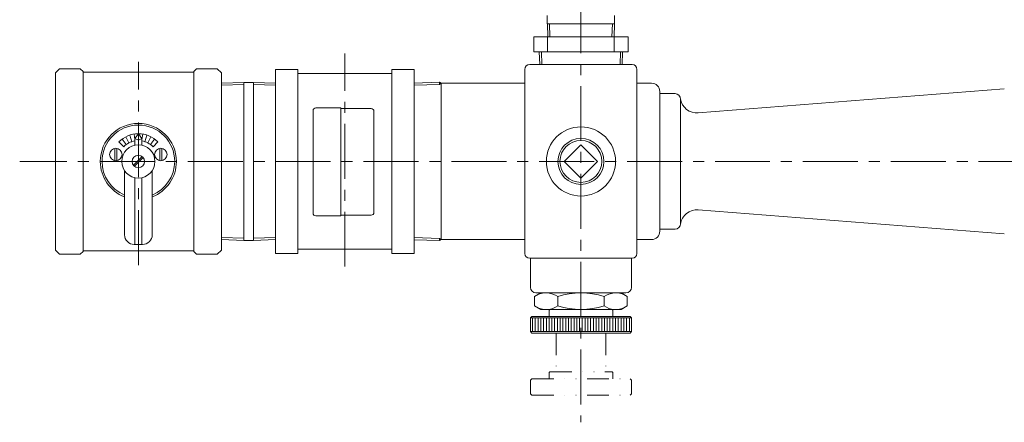
# Model space of a CAD drawing. Units: millimetres. Extents: x -950 to 950, y -657 to 689.
# Drawn here: x -296 to 416, y -168 to 123 of the extents above; entities that cross this region are included whole.
import ezdxf

# ---------------------------------------------------------------- set-up
doc = ezdxf.new("R2010")
doc.units = ezdxf.units.MM
doc.header["$LTSCALE"] = 1.25
doc.linetypes.add('CENTER', pattern=[50.8, 31.75, -6.35, 6.35, -6.35])
doc.linetypes.add('DIVIDE', pattern=[31.75, 12.7, -6.35, 0, -6.35, 0, -6.35])
for name, color, linetype in [('Layer0003', 7, 'Continuous'), ('Layer0004', 7, 'Continuous'), ('Layer0005', 7, 'Continuous'), ('Layer0006', 7, 'Continuous'), ('Layer0008', 7, 'Continuous'), ('Layer0009', 7, 'Continuous')]:
    doc.layers.add(name, color=color, linetype=linetype)

# ---------------------------------------------------------------- blocks, each defined once
blk = doc.blocks.new('DC_GROUP_HLGB-4R_5')
at = {"layer": 'Layer0005', "color": 7, "linetype": 'Continuous', "lineweight": 13}
for start, end in [(0, 180), (180, 248.67631), (291.32369, 0)]:
    blk.add_arc((-209.83, 20.85), 27.5, start, end, dxfattribs=at)
blk = doc.blocks.new('DC_GROUP_HLGB-4R_7')
at = {"color": 7, "linetype": 'Continuous', "lineweight": 13}
for p, q in [((-83.63, 57.53), (-83.63, -16.47)), ((-81.63, 59.53), (-63.63, 59.53)), ((-63.63, 59.53), (-63.63, -18.47)), ((-41.63, 59.03), (-63.63, 59.03)), ((-39.63, -15.97), (-39.63, 57.03)), ((-81.63, -18.47), (-63.63, -18.47)), ((-41.63, -17.97), (-63.63, -17.97))]:
    blk.add_line(p, q, dxfattribs=at)
for centre, start, end in [((-81.63, 57.53), 90, 180), ((-41.63, 57.03), 0, 90), ((-81.63, -16.47), 180, 270), ((-41.63, -15.97), 270, 0)]:
    blk.add_arc(centre, 2, start, end, dxfattribs=at)
blk = doc.blocks.new('DC_GROUP_HLGB-4R_61')
at = {"layer": 'Layer0003', "color": 7, "linetype": 'Continuous', "lineweight": 18}
for p, q in [((97.95, 20.85), (109.97, 32.87)), ((109.97, 32.87), (122, 20.85)), ((97.95, 20.85), (109.97, 8.83)), ((109.97, 8.83), (122, 20.85))]:
    blk.add_line(p, q, dxfattribs=at)
blk.add_circle((109.97, 20.85), 16.62, dxfattribs=at)
at = {"layer": 'Layer0004', "color": 150, "linetype": 'Continuous', "lineweight": 18}
blk.add_circle((109.97, 20.85), 15.15, dxfattribs=at)

msp = doc.modelspace()

# ---------------------------------------------------------------- linework, layer by layer
at = {"color": 7, "linetype": 'Continuous', "lineweight": 13}
msp.add_circle((109.97, 20.85), 25, dxfattribs=at)
at = {"layer": 'Layer0004', "color": 7, "linetype": 'Continuous', "lineweight": 18}
for p, q in [((85.67, 120.27), (85.67, 126.27)), ((134.27, 120.27), (134.27, 126.27)), ((85.67, 120.27), (134.27, 120.27)), ((85.78, 120.27), (86.07, 110.97)), ((134.17, 120.27), (133.88, 110.97)), ((75.88, 110.97), (75.88, 99.97)), ((144.07, 110.97), (75.88, 110.97)), ((85.87, 110.97), (85.87, 99.97)), ((109.97, 110.97), (109.97, 99.97)), ((134.08, 110.97), (134.08, 99.97)), ((144.07, 110.97), (144.07, 99.97)), ((144.07, 99.97), (75.88, 99.97)), ((79.88, 99.97), (80.17, 90.85)), ((140.07, 99.97), (139.78, 90.85)), ((-266.83, 87.85), (-269.83, 84.85)), ((-266.83, 87.85), (-251.83, 87.85)), ((-249.83, 85.85), (-251.83, 87.85)), ((-249.83, 85.85), (-249.83, -44.15)), ((-169.83, 85.85), (-167.83, 87.85)), ((-169.83, 85.85), (-169.83, -44.15)), ((-152.83, 87.85), (-167.83, 87.85)), ((-149.83, 84.85), (-152.83, 87.85)), ((-110.63, -45.65), (-110.63, 87.35)), ((-110.63, 87.35), (-94.63, 87.35)), ((-94.63, 87.35), (-94.63, -45.65)), ((-10.63, 87.35), (-26.63, 87.35)), ((-26.63, 87.35), (-26.63, -45.65)), ((-10.63, 87.35), (-10.63, -45.65)), ((69.47, 87.35), (69.47, -45.65)), ((72.97, 90.85), (146.97, 90.85)), ((150.47, 87.35), (150.47, -45.65)), ((-269.83, 84.85), (-269.83, -43.15)), ((-249.83, 85.35), (-169.83, 85.35)), ((-149.83, 84.85), (-149.83, -43.15)), ((-26.63, 84.35), (-94.63, 84.35)), ((-133.73, 77.87), (-149.83, 77.36)), ((-149.83, -35.67), (-149.83, 77.36)), ((-126.73, 78), (-133.73, 78)), ((-133.73, -36.3), (-133.73, 78)), ((-126.73, -36.3), (-126.73, 78)), ((-126.73, 77.87), (-110.63, 77.36)), ((7.7, 78.08), (-10.63, 77.51)), ((8.97, 77.35), (7.7, 78.08)), ((7.7, 78.08), (7.7, 76.46)), ((8.97, 77.35), (8.97, -35.65)), ((8.97, 77.35), (69.47, 77.35)), ((150.47, 77.35), (160.97, 77.35)), ((166.97, 71.35), (166.97, -29.65)), ((415.92, 73.26), (194.79, 55.86)), ((166.97, 69.85), (177.97, 69.85)), ((181.97, 65.85), (181.97, -24.15)), ((-219.83, 14.21), (-219.83, -32.15)), ((-212.33, 9.11), (-212.33, -39.15)), ((-207.33, 9.11), (-207.33, -39.15)), ((-199.83, 14.21), (-199.83, -32.15)), ((415.92, -31.56), (194.79, -14.16)), ((166.97, -28.15), (177.97, -28.15)), ((7.7, -34.76), (7.7, -36.39)), ((-206.83, -39.15), (-212.83, -39.15)), ((-133.73, -36.17), (-149.83, -35.67)), ((-126.73, -36.3), (-133.73, -36.3)), ((-126.73, -36.17), (-110.63, -35.67)), ((-26.63, -42.65), (-94.63, -42.65)), ((7.7, -36.39), (-10.63, -35.82)), ((8.97, -35.65), (7.7, -36.39)), ((8.97, -35.65), (69.47, -35.65)), ((150.47, -35.65), (160.97, -35.65)), ((-266.83, -46.15), (-269.83, -43.15)), ((-266.83, -46.15), (-251.83, -46.15)), ((-249.83, -44.15), (-251.83, -46.15)), ((-249.83, -43.65), (-169.83, -43.65)), ((-169.83, -44.15), (-167.83, -46.15)), ((-152.83, -46.15), (-167.83, -46.15)), ((-149.83, -43.15), (-152.83, -46.15)), ((-110.63, -45.65), (-94.63, -45.65)), ((-10.63, -45.65), (-26.63, -45.65)), ((72.97, -49.15), (146.97, -49.15)), ((73.47, -49.15), (73.47, -70.15)), ((146.47, -49.15), (146.47, -70.15)), ((80.97, -74.15), (76.49, -76.74)), ((76.49, -76.74), (76.49, -83.56)), ((77.47, -74.15), (142.47, -74.15)), ((135.09, -74.15), (84.86, -74.15)), ((93.23, -76.74), (93.23, -83.56)), ((126.72, -76.74), (126.72, -83.56)), ((138.97, -74.15), (143.46, -76.74)), ((143.46, -76.74), (143.46, -83.56)), ((80.97, -86.15), (76.49, -83.56)), ((138.97, -86.15), (143.46, -83.56)), ((74.47, -91.15), (73.47, -92.15)), ((73.47, -92.15), (73.47, -102.15)), ((73.47, -92.15), (146.47, -92.15)), ((74.47, -91.15), (145.47, -91.15)), ((80.97, -86.15), (138.97, -86.15)), ((87.47, -86.15), (86.97, -86.65)), ((86.97, -86.65), (86.97, -91.15)), ((132.47, -86.15), (132.97, -86.65)), ((132.97, -86.65), (132.97, -91.15)), ((145.47, -91.15), (146.47, -92.15)), ((146.47, -92.15), (146.47, -102.15)), ((74.47, -103.15), (73.47, -102.15)), ((73.47, -102.15), (146.47, -102.15)), ((74.47, -103.15), (145.47, -103.15)), ((145.47, -103.15), (146.47, -102.15))]:
    msp.add_line(p, q, dxfattribs=at)
for centre, radius in [((-226.08, 25.82), 4.5), ((-209.83, 20.85), 12), ((-193.57, 25.82), 4.5), ((-209.83, 20.85), 4.5)]:
    msp.add_circle(centre, radius, dxfattribs=at)
for centre, radius, start, end in [((72.97, 87.35), 3.5, 90, 180), ((146.97, 87.35), 3.5, 0, 90), ((160.97, 71.35), 6, 0, 90), ((177.97, 65.85), 4, 0, 90), ((193.85, 67.82), 12, 188.17637, 274.5), ((193.85, -26.12), 12, 85.5, 171.82363), ((177.97, -24.15), 4, 270, 0), ((-212.83, -32.15), 7, 180, 270), ((-206.83, -32.15), 7, 270, 0), ((160.97, -29.65), 6, 270, 0), ((72.97, -45.65), 3.5, 180, 270), ((146.97, -45.65), 3.5, 270, 0), ((77.47, -70.15), 4, 180, 270), ((142.47, -70.15), 4, 270, 0), ((84.86, -88.98), 14.82, 55.61575, 115.61575), ((109.97, -129.56), 55.41, 72.41205, 107.58795), ((135.09, -88.98), 14.82, 64.38425, 124.38425), ((84.86, -71.33), 14.82, 244.38425, 304.38425), ((109.97, -30.74), 55.41, 252.41205, 287.58795), ((135.09, -71.33), 14.82, 235.61575, 295.61575)]:
    msp.add_arc(centre, radius, start, end, dxfattribs=at)
at = {"layer": 'Layer0005', "color": 150, "linetype": 'Continuous', "lineweight": 13}
for p, q in [((87.26, 120.27), (87.55, 110.97)), ((132.69, 120.27), (132.4, 110.97)), ((81.36, 99.97), (81.65, 90.85)), ((138.59, 99.97), (138.3, 90.85)), ((-133.73, 76.39), (-149.83, 75.88)), ((-126.73, 76.39), (-110.63, 75.88)), ((7.7, 76.46), (-10.63, 75.88)), ((7.7, 76.46), (8.97, 77.35)), ((-218.64, 32.98), (-221.58, 37.03)), ((-216.64, 34.21), (-218.91, 38.67)), ((-214.46, 35.11), (-216.01, 39.87)), ((-212.33, 36.63), (-212.95, 40.6)), ((-207.33, 36.63), (-206.7, 40.6)), ((-205.19, 35.11), (-203.65, 39.87)), ((-203.02, 34.21), (-200.75, 38.67)), ((-201.01, 32.98), (-198.07, 37.03)), ((-226.83, 30.25), (-226.83, 21.38)), ((-225.33, 30.25), (-225.33, 21.38)), ((-220.43, 31.45), (-223.97, 34.99)), ((-199.22, 31.45), (-195.68, 34.99)), ((-194.32, 30.25), (-194.32, 21.38)), ((-192.82, 30.25), (-192.82, 21.38)), ((-207.02, 24.36), (-213.34, 18.04)), ((-206.31, 23.66), (-212.63, 17.33)), ((-133.73, -34.69), (-149.83, -34.19)), ((-126.73, -34.69), (-110.63, -34.19)), ((7.7, -34.76), (-10.63, -34.19)), ((7.7, -34.76), (8.97, -35.65))]:
    msp.add_line(p, q, dxfattribs=at)
at = {"layer": 'Layer0005', "color": 7, "linetype": 'Continuous', "lineweight": 13}
for p, q in [((-209.83, 40.85), (-212.33, 37.35)), ((-212.33, 37.35), (-209.83, 36.31)), ((-212.33, 37.35), (-212.33, 32.58)), ((-209.83, 40.85), (-207.33, 37.35)), ((-207.33, 37.35), (-209.83, 36.31)), ((-207.33, 37.35), (-207.33, 32.58))]:
    msp.add_line(p, q, dxfattribs=at)
at = {"layer": 'Layer0005', "color": 150, "linetype": 'Continuous', "lineweight": 13}
for radius, start, end in [(26.25, 0, 180), (20, 90, 135), (15, 99.59407, 135), (20, 45, 90), (15, 45, 80.40593), (26.25, 180, 247.60731), (26.25, 292.39269, 0)]:
    msp.add_arc((-209.83, 20.85), radius, start, end, dxfattribs=at)
at = {"layer": 'Layer0006', "color": 3, "linetype": 'Continuous', "lineweight": 13}
for p, q in [((74.97, -102.15), (74.97, -92.15)), ((76.97, -102.15), (76.97, -92.15)), ((78.97, -102.15), (78.97, -92.15)), ((80.97, -102.15), (80.97, -92.15)), ((82.97, -102.15), (82.97, -92.15)), ((84.97, -102.15), (84.97, -92.15)), ((86.97, -102.15), (86.97, -92.15)), ((88.97, -102.15), (88.97, -92.15)), ((90.97, -102.15), (90.97, -92.15)), ((92.97, -102.15), (92.97, -92.15)), ((94.97, -102.15), (94.97, -92.15)), ((96.97, -102.15), (96.97, -92.15)), ((98.97, -102.15), (98.97, -92.15)), ((100.97, -102.15), (100.97, -92.15)), ((102.97, -102.15), (102.97, -92.15)), ((104.97, -102.15), (104.97, -92.15)), ((106.97, -102.15), (106.97, -92.15)), ((108.97, -102.15), (108.97, -92.15)), ((110.97, -102.15), (110.97, -92.15)), ((112.97, -102.15), (112.97, -92.15)), ((114.97, -102.15), (114.97, -92.15)), ((116.97, -102.15), (116.97, -92.15)), ((118.97, -102.15), (118.97, -92.15)), ((120.97, -102.15), (120.97, -92.15)), ((122.97, -102.15), (122.97, -92.15)), ((124.97, -102.15), (124.97, -92.15)), ((126.97, -102.15), (126.97, -92.15)), ((128.97, -102.15), (128.97, -92.15)), ((130.97, -102.15), (130.97, -92.15)), ((132.97, -102.15), (132.97, -92.15)), ((134.97, -102.15), (134.97, -92.15)), ((136.97, -102.15), (136.97, -92.15)), ((138.97, -102.15), (138.97, -92.15)), ((140.97, -102.15), (140.97, -92.15)), ((142.97, -102.15), (142.97, -92.15)), ((144.97, -102.15), (144.97, -92.15))]:
    msp.add_line(p, q, dxfattribs=at)
at = {"layer": 'Layer0008', "color": 56, "linetype": 'CENTER', "lineweight": 13}
for p, q in [((109.97, 329.35), (109.97, -167.65)), ((-209.83, -54.1), (-209.83, 92.9)), ((-60.63, -55.19), (-60.63, 98.81)), ((881.57, 20.85), (-295.6, 20.85))]:
    msp.add_line(p, q, dxfattribs=at)
at = {"layer": 'Layer0009', "color": 3, "linetype": 'DIVIDE', "lineweight": 13}
for p, q in [((91.97, -103.15), (91.97, -131.15)), ((127.97, -103.15), (127.97, -131.15)), ((87.47, -131.15), (86.97, -131.65)), ((86.97, -131.65), (86.97, -136.15)), ((87.47, -131.15), (132.47, -131.15)), ((132.47, -131.15), (132.97, -131.65)), ((132.97, -131.65), (132.97, -136.15)), ((74.47, -136.15), (73.47, -137.15)), ((73.47, -137.15), (73.47, -147.15)), ((74.47, -136.15), (145.47, -136.15)), ((145.47, -136.15), (146.47, -137.15)), ((146.47, -137.15), (146.47, -147.15)), ((74.47, -148.15), (73.47, -147.15)), ((74.47, -148.15), (145.47, -148.15)), ((145.47, -148.15), (146.47, -147.15))]:
    msp.add_line(p, q, dxfattribs=at)

# ---------------------------------------------------------------- block references
at = {"linetype": 'Continuous'}
msp.add_blockref('DC_GROUP_HLGB-4R_7', (0, 0), dxfattribs=at)
at = {"layer": 'Layer0004', "linetype": 'Continuous'}
msp.add_blockref('DC_GROUP_HLGB-4R_61', (0, 0), dxfattribs=at)
at = {"layer": 'Layer0005', "linetype": 'Continuous'}
msp.add_blockref('DC_GROUP_HLGB-4R_5', (0, 0), dxfattribs=at)

doc.saveas('drawing.dxf')
